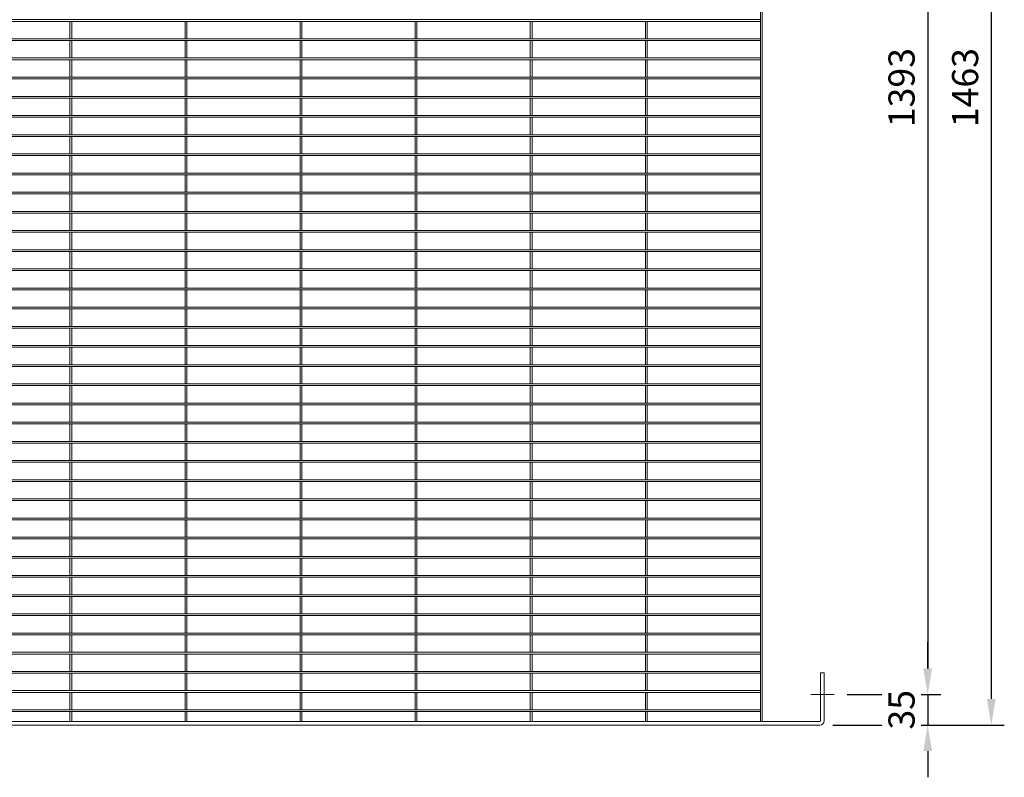
# Model space of a CAD drawing. Units: millimetres. Extents: x -160208 to -144377, y -32854 to -28768.
# Drawn here: x -151050 to -149921, y -31034 to -30165 of the extents above; entities that cross this region are included whole.
import ezdxf

# ---------------------------------------------------------------- set-up
doc = ezdxf.new("R2010")
doc.units = ezdxf.units.MM
doc.header["$LTSCALE"] = 250
doc.header["$MEASUREMENT"] = 0
doc.layers.get('Defpoints').update_dxf_attribs({"lineweight": 5})
doc.layers.add('L+F STEEL', color=7, linetype='Continuous', lineweight=5)
doc.styles.add('ROMANS', font='romans', dxfattribs={"width": 0.8})
doc.dimstyles.new('L+F 15', dxfattribs={"dimscale": 5, "dimtxt": 6, "dimasz": 6, "dimexe": 3, "dimexo": 3, "dimgap": 3, "dimtad": 1, "dimdec": 0, "dimrnd": 1, "dimdsep": 46, "dimtxsty": 'ROMANS', "dimcen": -3.6, "dimclrd": 134, "dimclre": 134, "dimclrt": 7, "dimadec": 0, "dimazin": 0, "dimtfac": 1, "dimtdec": 0, "dimtix": 1, "dimtmove": 2, "dimatfit": 3, "dimfxl": 1, "dimtvp": 1.666667, "dimtolj": 1, "dimarcsym": 0})

# ---------------------------------------------------------------- blocks, each defined once
blk = doc.blocks.new('*D38')
at = {"layer": 'Defpoints', "color": 0, "lineweight": 5, "transparency": 16777216}
for p in [(-150115.8, -29546.2), (-150115.8, -30939.2), (-150008.4, -30939.2)]:
    blk.add_point(p, dxfattribs=at)
at = {"layer": 'L+F STEEL', "color": 134, "lineweight": -2, "transparency": 16777216}
for p, q in [((-150100.8, -29546.2), (-149993.4, -29546.2)), ((-150008.4, -29576.2), (-150008.4, -30909.2)), ((-150100.8, -30939.2), (-149993.4, -30939.2))]:
    blk.add_line(p, q, dxfattribs=at)
at = {"layer": 'L+F STEEL', "color": 134, "lineweight": 5, "transparency": 16777216}
for points in [[(-150013.4, -29576.2), (-150003.4, -29576.2), (-150008.4, -29546.2)], [(-150013.4, -30909.2), (-150003.4, -30909.2), (-150008.4, -30939.2)]]:
    blk.add_solid(points, dxfattribs=at)
at = {"layer": 'L+F STEEL', "color": 7, "lineweight": 5, "transparency": 16777216, "insert": (-150038.4, -30242.7), "char_height": 30, "attachment_point": 5, "rotation": 90, "style": 'ROMANS'}
blk.add_mtext('\\A1;1393', dxfattribs=at)
blk = doc.blocks.new('*D39')
at = {"layer": 'Defpoints', "color": 0, "lineweight": 5, "transparency": 16777216}
for p in [(-150132.2, -29511.2), (-150132.2, -30974.2), (-149935.5, -30974.2)]:
    blk.add_point(p, dxfattribs=at)
at = {"layer": 'L+F STEEL', "color": 134, "lineweight": -2, "transparency": 16777216}
for p, q in [((-150117.2, -29511.2), (-149920.5, -29511.2)), ((-149935.5, -29541.2), (-149935.5, -30944.2)), ((-150117.2, -30974.2), (-149920.5, -30974.2))]:
    blk.add_line(p, q, dxfattribs=at)
at = {"layer": 'L+F STEEL', "color": 134, "lineweight": 5, "transparency": 16777216}
for points in [[(-149940.5, -29541.2), (-149930.5, -29541.2), (-149935.5, -29511.2)], [(-149940.5, -30944.2), (-149930.5, -30944.2), (-149935.5, -30974.2)]]:
    blk.add_solid(points, dxfattribs=at)
at = {"layer": 'L+F STEEL', "color": 7, "lineweight": 5, "transparency": 16777216, "insert": (-149965.5, -30242.7), "char_height": 30, "attachment_point": 5, "rotation": 90, "style": 'ROMANS'}
blk.add_mtext('\\A1;1463', dxfattribs=at)
blk = doc.blocks.new('*D41')
at = {"layer": 'Defpoints', "color": 0, "lineweight": 5, "transparency": 16777216}
for p in [(-150115.8, -30939.2), (-150132.2, -30974.2), (-150008.4, -30974.2)]:
    blk.add_point(p, dxfattribs=at)
at = {"layer": 'L+F STEEL', "color": 134, "lineweight": -2, "transparency": 16777216}
for p, q in [((-150008.4, -30909.2), (-150008.4, -30879.2)), ((-150100.8, -30939.2), (-149993.4, -30939.2)), ((-150008.4, -30939.2), (-150008.4, -30974.2)), ((-150117.2, -30974.2), (-149993.4, -30974.2)), ((-150008.4, -31004.2), (-150008.4, -31034.2))]:
    blk.add_line(p, q, dxfattribs=at)
at = {"layer": 'L+F STEEL', "color": 134, "lineweight": 5, "transparency": 16777216}
for points in [[(-150013.4, -30909.2), (-150003.4, -30909.2), (-150008.4, -30939.2)], [(-150013.4, -31004.2), (-150003.4, -31004.2), (-150008.4, -30974.2)]]:
    blk.add_solid(points, dxfattribs=at)
at = {"layer": 'L+F STEEL', "color": 7, "lineweight": 5, "transparency": 16777216, "insert": (-150038.4, -30956.7), "char_height": 30, "attachment_point": 5, "rotation": 90, "style": 'ROMANS', "bg_fill": 3, "box_fill_scale": 1.25, "bg_fill_color": 256, "bg_fill_true_color": 13158600, "bg_fill_transparency": 0}
blk.add_mtext('\\A1;35', dxfattribs=at)

msp = doc.modelspace()

# ---------------------------------------------------------------- linework, layer by layer
at = {"layer": 'L+F STEEL', "lineweight": 5}
for p, q in [((-150200.2, -29515.2), (-150200.2, -30970.2)), ((-150198.2, -29515.2), (-150198.2, -30970.2)), ((-152046.2, -30164.7), (-150200.2, -30164.7)), ((-152046.2, -30166.7), (-150200.2, -30166.7)), ((-150992.2, -30166.7), (-150992.2, -30186.7)), ((-150990.2, -30166.7), (-150990.2, -30186.7)), ((-150860.2, -30166.7), (-150860.2, -30186.7)), ((-150858.2, -30166.7), (-150858.2, -30186.7)), ((-150728.2, -30166.7), (-150728.2, -30186.7)), ((-150726.2, -30166.7), (-150726.2, -30186.7)), ((-150596.2, -30166.7), (-150596.2, -30186.7)), ((-150594.2, -30166.7), (-150594.2, -30186.7)), ((-150464.2, -30166.7), (-150464.2, -30186.7)), ((-150462.2, -30166.7), (-150462.2, -30186.7)), ((-150332.2, -30166.7), (-150332.2, -30186.7)), ((-150330.2, -30166.7), (-150330.2, -30186.7)), ((-152046.2, -30186.7), (-150200.2, -30186.7)), ((-152046.2, -30188.7), (-150200.2, -30188.7)), ((-150992.2, -30188.7), (-150992.2, -30208.7)), ((-150990.2, -30188.7), (-150990.2, -30208.7)), ((-150860.2, -30188.7), (-150860.2, -30208.7)), ((-150858.2, -30188.7), (-150858.2, -30208.7)), ((-150728.2, -30188.7), (-150728.2, -30208.7)), ((-150726.2, -30188.7), (-150726.2, -30208.7)), ((-150596.2, -30188.7), (-150596.2, -30208.7)), ((-150594.2, -30188.7), (-150594.2, -30208.7)), ((-150464.2, -30188.7), (-150464.2, -30208.7)), ((-150462.2, -30188.7), (-150462.2, -30208.7)), ((-150332.2, -30188.7), (-150332.2, -30208.7)), ((-150330.2, -30188.7), (-150330.2, -30208.7)), ((-152046.2, -30208.7), (-150200.2, -30208.7)), ((-152046.2, -30210.7), (-150200.2, -30210.7)), ((-150992.2, -30210.7), (-150992.2, -30230.7)), ((-150990.2, -30210.7), (-150990.2, -30230.7)), ((-150860.2, -30210.7), (-150860.2, -30230.7)), ((-150858.2, -30210.7), (-150858.2, -30230.7)), ((-150728.2, -30210.7), (-150728.2, -30230.7)), ((-150726.2, -30210.7), (-150726.2, -30230.7)), ((-150596.2, -30210.7), (-150596.2, -30230.7)), ((-150594.2, -30210.7), (-150594.2, -30230.7)), ((-150464.2, -30210.7), (-150464.2, -30230.7)), ((-150462.2, -30210.7), (-150462.2, -30230.7)), ((-150332.2, -30210.7), (-150332.2, -30230.7)), ((-150330.2, -30210.7), (-150330.2, -30230.7)), ((-152046.2, -30230.7), (-150200.2, -30230.7)), ((-152046.2, -30232.7), (-150200.2, -30232.7)), ((-150992.2, -30232.7), (-150992.2, -30252.7)), ((-150990.2, -30232.7), (-150990.2, -30252.7)), ((-150860.2, -30232.7), (-150860.2, -30252.7)), ((-150858.2, -30232.7), (-150858.2, -30252.7)), ((-150728.2, -30232.7), (-150728.2, -30252.7)), ((-150726.2, -30232.7), (-150726.2, -30252.7)), ((-150596.2, -30232.7), (-150596.2, -30252.7)), ((-150594.2, -30232.7), (-150594.2, -30252.7)), ((-150464.2, -30232.7), (-150464.2, -30252.7)), ((-150462.2, -30232.7), (-150462.2, -30252.7)), ((-150332.2, -30232.7), (-150332.2, -30252.7)), ((-150330.2, -30232.7), (-150330.2, -30252.7)), ((-152046.2, -30252.7), (-150200.2, -30252.7)), ((-152046.2, -30254.7), (-150200.2, -30254.7)), ((-150992.2, -30254.7), (-150992.2, -30274.7)), ((-150990.2, -30254.7), (-150990.2, -30274.7)), ((-150860.2, -30254.7), (-150860.2, -30274.7)), ((-150858.2, -30254.7), (-150858.2, -30274.7)), ((-150728.2, -30254.7), (-150728.2, -30274.7)), ((-150726.2, -30254.7), (-150726.2, -30274.7)), ((-150596.2, -30254.7), (-150596.2, -30274.7)), ((-150594.2, -30254.7), (-150594.2, -30274.7)), ((-150464.2, -30254.7), (-150464.2, -30274.7)), ((-150462.2, -30254.7), (-150462.2, -30274.7)), ((-150332.2, -30254.7), (-150332.2, -30274.7)), ((-150330.2, -30254.7), (-150330.2, -30274.7)), ((-152046.2, -30274.7), (-150200.2, -30274.7)), ((-152046.2, -30276.7), (-150200.2, -30276.7)), ((-150992.2, -30276.7), (-150992.2, -30296.7)), ((-150990.2, -30276.7), (-150990.2, -30296.7)), ((-150860.2, -30276.7), (-150860.2, -30296.7)), ((-150858.2, -30276.7), (-150858.2, -30296.7)), ((-150728.2, -30276.7), (-150728.2, -30296.7)), ((-150726.2, -30276.7), (-150726.2, -30296.7)), ((-150596.2, -30276.7), (-150596.2, -30296.7)), ((-150594.2, -30276.7), (-150594.2, -30296.7)), ((-150464.2, -30276.7), (-150464.2, -30296.7)), ((-150462.2, -30276.7), (-150462.2, -30296.7)), ((-150332.2, -30276.7), (-150332.2, -30296.7)), ((-150330.2, -30276.7), (-150330.2, -30296.7)), ((-152046.2, -30296.7), (-150200.2, -30296.7)), ((-152046.2, -30298.7), (-150200.2, -30298.7)), ((-150992.2, -30298.7), (-150992.2, -30318.7)), ((-150990.2, -30298.7), (-150990.2, -30318.7)), ((-150860.2, -30298.7), (-150860.2, -30318.7)), ((-150858.2, -30298.7), (-150858.2, -30318.7)), ((-150728.2, -30298.7), (-150728.2, -30318.7)), ((-150726.2, -30298.7), (-150726.2, -30318.7)), ((-150596.2, -30298.7), (-150596.2, -30318.7)), ((-150594.2, -30298.7), (-150594.2, -30318.7)), ((-150464.2, -30298.7), (-150464.2, -30318.7)), ((-150462.2, -30298.7), (-150462.2, -30318.7)), ((-150332.2, -30298.7), (-150332.2, -30318.7)), ((-150330.2, -30298.7), (-150330.2, -30318.7)), ((-152046.2, -30318.7), (-150200.2, -30318.7)), ((-152046.2, -30320.7), (-150200.2, -30320.7)), ((-150992.2, -30320.7), (-150992.2, -30340.7)), ((-150990.2, -30320.7), (-150990.2, -30340.7)), ((-150860.2, -30320.7), (-150860.2, -30340.7)), ((-150858.2, -30320.7), (-150858.2, -30340.7)), ((-150728.2, -30320.7), (-150728.2, -30340.7)), ((-150726.2, -30320.7), (-150726.2, -30340.7)), ((-150596.2, -30320.7), (-150596.2, -30340.7)), ((-150594.2, -30320.7), (-150594.2, -30340.7)), ((-150464.2, -30320.7), (-150464.2, -30340.7)), ((-150462.2, -30320.7), (-150462.2, -30340.7)), ((-150332.2, -30320.7), (-150332.2, -30340.7)), ((-150330.2, -30320.7), (-150330.2, -30340.7)), ((-152046.2, -30340.7), (-150200.2, -30340.7)), ((-152046.2, -30342.7), (-150200.2, -30342.7)), ((-150992.2, -30342.7), (-150992.2, -30362.7)), ((-150990.2, -30342.7), (-150990.2, -30362.7)), ((-150860.2, -30342.7), (-150860.2, -30362.7)), ((-150858.2, -30342.7), (-150858.2, -30362.7)), ((-150728.2, -30342.7), (-150728.2, -30362.7)), ((-150726.2, -30342.7), (-150726.2, -30362.7)), ((-150596.2, -30342.7), (-150596.2, -30362.7)), ((-150594.2, -30342.7), (-150594.2, -30362.7)), ((-150464.2, -30342.7), (-150464.2, -30362.7)), ((-150462.2, -30342.7), (-150462.2, -30362.7)), ((-150332.2, -30342.7), (-150332.2, -30362.7)), ((-150330.2, -30342.7), (-150330.2, -30362.7)), ((-152046.2, -30362.7), (-150200.2, -30362.7)), ((-152046.2, -30364.7), (-150200.2, -30364.7)), ((-150992.2, -30364.7), (-150992.2, -30384.7)), ((-150990.2, -30364.7), (-150990.2, -30384.7)), ((-150860.2, -30364.7), (-150860.2, -30384.7)), ((-150858.2, -30364.7), (-150858.2, -30384.7)), ((-150728.2, -30364.7), (-150728.2, -30384.7)), ((-150726.2, -30364.7), (-150726.2, -30384.7)), ((-150596.2, -30364.7), (-150596.2, -30384.7)), ((-150594.2, -30364.7), (-150594.2, -30384.7)), ((-150464.2, -30364.7), (-150464.2, -30384.7)), ((-150462.2, -30364.7), (-150462.2, -30384.7)), ((-150332.2, -30364.7), (-150332.2, -30384.7)), ((-150330.2, -30364.7), (-150330.2, -30384.7)), ((-152046.2, -30384.7), (-150200.2, -30384.7)), ((-152046.2, -30386.7), (-150200.2, -30386.7)), ((-150992.2, -30386.7), (-150992.2, -30406.7)), ((-150990.2, -30386.7), (-150990.2, -30406.7)), ((-150860.2, -30386.7), (-150860.2, -30406.7)), ((-150858.2, -30386.7), (-150858.2, -30406.7)), ((-150728.2, -30386.7), (-150728.2, -30406.7)), ((-150726.2, -30386.7), (-150726.2, -30406.7)), ((-150596.2, -30386.7), (-150596.2, -30406.7)), ((-150594.2, -30386.7), (-150594.2, -30406.7)), ((-150464.2, -30386.7), (-150464.2, -30406.7)), ((-150462.2, -30386.7), (-150462.2, -30406.7)), ((-150332.2, -30386.7), (-150332.2, -30406.7)), ((-150330.2, -30386.7), (-150330.2, -30406.7)), ((-152046.2, -30406.7), (-150200.2, -30406.7)), ((-152046.2, -30408.7), (-150200.2, -30408.7)), ((-150992.2, -30408.7), (-150992.2, -30428.7)), ((-150990.2, -30408.7), (-150990.2, -30428.7)), ((-150860.2, -30408.7), (-150860.2, -30428.7)), ((-150858.2, -30408.7), (-150858.2, -30428.7)), ((-150728.2, -30408.7), (-150728.2, -30428.7)), ((-150726.2, -30408.7), (-150726.2, -30428.7)), ((-150596.2, -30408.7), (-150596.2, -30428.7)), ((-150594.2, -30408.7), (-150594.2, -30428.7)), ((-150464.2, -30408.7), (-150464.2, -30428.7)), ((-150462.2, -30408.7), (-150462.2, -30428.7)), ((-150332.2, -30408.7), (-150332.2, -30428.7)), ((-150330.2, -30408.7), (-150330.2, -30428.7)), ((-152046.2, -30428.7), (-150200.2, -30428.7)), ((-152046.2, -30430.7), (-150200.2, -30430.7)), ((-150992.2, -30430.7), (-150992.2, -30450.7)), ((-150990.2, -30430.7), (-150990.2, -30450.7)), ((-150860.2, -30430.7), (-150860.2, -30450.7)), ((-150858.2, -30430.7), (-150858.2, -30450.7)), ((-150728.2, -30430.7), (-150728.2, -30450.7)), ((-150726.2, -30430.7), (-150726.2, -30450.7)), ((-150596.2, -30430.7), (-150596.2, -30450.7)), ((-150594.2, -30430.7), (-150594.2, -30450.7)), ((-150464.2, -30430.7), (-150464.2, -30450.7)), ((-150462.2, -30430.7), (-150462.2, -30450.7)), ((-150332.2, -30430.7), (-150332.2, -30450.7)), ((-150330.2, -30430.7), (-150330.2, -30450.7)), ((-152046.2, -30450.7), (-150200.2, -30450.7)), ((-152046.2, -30452.7), (-150200.2, -30452.7)), ((-150992.2, -30452.7), (-150992.2, -30472.7)), ((-150990.2, -30452.7), (-150990.2, -30472.7)), ((-150860.2, -30452.7), (-150860.2, -30472.7)), ((-150858.2, -30452.7), (-150858.2, -30472.7)), ((-150728.2, -30452.7), (-150728.2, -30472.7)), ((-150726.2, -30452.7), (-150726.2, -30472.7)), ((-150596.2, -30452.7), (-150596.2, -30472.7)), ((-150594.2, -30452.7), (-150594.2, -30472.7)), ((-150464.2, -30452.7), (-150464.2, -30472.7)), ((-150462.2, -30452.7), (-150462.2, -30472.7)), ((-150332.2, -30452.7), (-150332.2, -30472.7)), ((-150330.2, -30452.7), (-150330.2, -30472.7)), ((-152046.2, -30472.7), (-150200.2, -30472.7)), ((-152046.2, -30474.7), (-150200.2, -30474.7)), ((-150992.2, -30474.7), (-150992.2, -30494.7)), ((-150990.2, -30474.7), (-150990.2, -30494.7)), ((-150860.2, -30474.7), (-150860.2, -30494.7)), ((-150858.2, -30474.7), (-150858.2, -30494.7)), ((-150728.2, -30474.7), (-150728.2, -30494.7)), ((-150726.2, -30474.7), (-150726.2, -30494.7)), ((-150596.2, -30474.7), (-150596.2, -30494.7)), ((-150594.2, -30474.7), (-150594.2, -30494.7)), ((-150464.2, -30474.7), (-150464.2, -30494.7)), ((-150462.2, -30474.7), (-150462.2, -30494.7)), ((-150332.2, -30474.7), (-150332.2, -30494.7)), ((-150330.2, -30474.7), (-150330.2, -30494.7)), ((-152046.2, -30494.7), (-150200.2, -30494.7)), ((-152046.2, -30496.7), (-150200.2, -30496.7)), ((-150992.2, -30496.7), (-150992.2, -30516.7)), ((-150990.2, -30496.7), (-150990.2, -30516.7)), ((-150860.2, -30496.7), (-150860.2, -30516.7)), ((-150858.2, -30496.7), (-150858.2, -30516.7)), ((-150728.2, -30496.7), (-150728.2, -30516.7)), ((-150726.2, -30496.7), (-150726.2, -30516.7)), ((-150596.2, -30496.7), (-150596.2, -30516.7)), ((-150594.2, -30496.7), (-150594.2, -30516.7)), ((-150464.2, -30496.7), (-150464.2, -30516.7)), ((-150462.2, -30496.7), (-150462.2, -30516.7)), ((-150332.2, -30496.7), (-150332.2, -30516.7)), ((-150330.2, -30496.7), (-150330.2, -30516.7)), ((-152046.2, -30516.7), (-150200.2, -30516.7)), ((-152046.2, -30518.7), (-150200.2, -30518.7)), ((-150992.2, -30518.7), (-150992.2, -30538.7)), ((-150990.2, -30518.7), (-150990.2, -30538.7)), ((-150860.2, -30518.7), (-150860.2, -30538.7)), ((-150858.2, -30518.7), (-150858.2, -30538.7)), ((-150728.2, -30518.7), (-150728.2, -30538.7)), ((-150726.2, -30518.7), (-150726.2, -30538.7)), ((-150596.2, -30518.7), (-150596.2, -30538.7)), ((-150594.2, -30518.7), (-150594.2, -30538.7)), ((-150464.2, -30518.7), (-150464.2, -30538.7)), ((-150462.2, -30518.7), (-150462.2, -30538.7)), ((-150332.2, -30518.7), (-150332.2, -30538.7)), ((-150330.2, -30518.7), (-150330.2, -30538.7)), ((-152046.2, -30538.7), (-150200.2, -30538.7)), ((-152046.2, -30540.7), (-150200.2, -30540.7)), ((-150992.2, -30540.7), (-150992.2, -30560.7)), ((-150990.2, -30540.7), (-150990.2, -30560.7)), ((-150860.2, -30540.7), (-150860.2, -30560.7)), ((-150858.2, -30540.7), (-150858.2, -30560.7)), ((-150728.2, -30540.7), (-150728.2, -30560.7)), ((-150726.2, -30540.7), (-150726.2, -30560.7)), ((-150596.2, -30540.7), (-150596.2, -30560.7)), ((-150594.2, -30540.7), (-150594.2, -30560.7)), ((-150464.2, -30540.7), (-150464.2, -30560.7)), ((-150462.2, -30540.7), (-150462.2, -30560.7)), ((-150332.2, -30540.7), (-150332.2, -30560.7)), ((-150330.2, -30540.7), (-150330.2, -30560.7)), ((-152046.2, -30560.7), (-150200.2, -30560.7)), ((-152046.2, -30562.7), (-150200.2, -30562.7)), ((-150992.2, -30562.7), (-150992.2, -30582.7)), ((-150990.2, -30562.7), (-150990.2, -30582.7)), ((-150860.2, -30562.7), (-150860.2, -30582.7)), ((-150858.2, -30562.7), (-150858.2, -30582.7)), ((-150728.2, -30562.7), (-150728.2, -30582.7)), ((-150726.2, -30562.7), (-150726.2, -30582.7)), ((-150596.2, -30562.7), (-150596.2, -30582.7)), ((-150594.2, -30562.7), (-150594.2, -30582.7)), ((-150464.2, -30562.7), (-150464.2, -30582.7)), ((-150462.2, -30562.7), (-150462.2, -30582.7)), ((-150332.2, -30562.7), (-150332.2, -30582.7)), ((-150330.2, -30562.7), (-150330.2, -30582.7)), ((-152046.2, -30582.7), (-150200.2, -30582.7)), ((-152046.2, -30584.7), (-150200.2, -30584.7)), ((-150992.2, -30584.7), (-150992.2, -30604.7)), ((-150990.2, -30584.7), (-150990.2, -30604.7)), ((-150860.2, -30584.7), (-150860.2, -30604.7)), ((-150858.2, -30584.7), (-150858.2, -30604.7)), ((-150728.2, -30584.7), (-150728.2, -30604.7)), ((-150726.2, -30584.7), (-150726.2, -30604.7)), ((-150596.2, -30584.7), (-150596.2, -30604.7)), ((-150594.2, -30584.7), (-150594.2, -30604.7)), ((-150464.2, -30584.7), (-150464.2, -30604.7)), ((-150462.2, -30584.7), (-150462.2, -30604.7)), ((-150332.2, -30584.7), (-150332.2, -30604.7)), ((-150330.2, -30584.7), (-150330.2, -30604.7)), ((-152046.2, -30604.7), (-150200.2, -30604.7)), ((-152046.2, -30606.7), (-150200.2, -30606.7)), ((-150992.2, -30606.7), (-150992.2, -30626.7)), ((-150990.2, -30606.7), (-150990.2, -30626.7)), ((-150860.2, -30606.7), (-150860.2, -30626.7)), ((-150858.2, -30606.7), (-150858.2, -30626.7)), ((-150728.2, -30606.7), (-150728.2, -30626.7)), ((-150726.2, -30606.7), (-150726.2, -30626.7)), ((-150596.2, -30606.7), (-150596.2, -30626.7)), ((-150594.2, -30606.7), (-150594.2, -30626.7)), ((-150464.2, -30606.7), (-150464.2, -30626.7)), ((-150462.2, -30606.7), (-150462.2, -30626.7)), ((-150332.2, -30606.7), (-150332.2, -30626.7)), ((-150330.2, -30606.7), (-150330.2, -30626.7)), ((-152046.2, -30626.7), (-150200.2, -30626.7)), ((-152046.2, -30628.7), (-150200.2, -30628.7)), ((-150992.2, -30628.7), (-150992.2, -30648.7)), ((-150990.2, -30628.7), (-150990.2, -30648.7)), ((-150860.2, -30628.7), (-150860.2, -30648.7)), ((-150858.2, -30628.7), (-150858.2, -30648.7)), ((-150728.2, -30628.7), (-150728.2, -30648.7)), ((-150726.2, -30628.7), (-150726.2, -30648.7)), ((-150596.2, -30628.7), (-150596.2, -30648.7)), ((-150594.2, -30628.7), (-150594.2, -30648.7)), ((-150464.2, -30628.7), (-150464.2, -30648.7)), ((-150462.2, -30628.7), (-150462.2, -30648.7)), ((-150332.2, -30628.7), (-150332.2, -30648.7)), ((-150330.2, -30628.7), (-150330.2, -30648.7)), ((-152046.2, -30648.7), (-150200.2, -30648.7)), ((-152046.2, -30650.7), (-150200.2, -30650.7)), ((-150992.2, -30650.7), (-150992.2, -30670.7)), ((-150990.2, -30650.7), (-150990.2, -30670.7)), ((-150860.2, -30650.7), (-150860.2, -30670.7)), ((-150858.2, -30650.7), (-150858.2, -30670.7)), ((-150728.2, -30650.7), (-150728.2, -30670.7)), ((-150726.2, -30650.7), (-150726.2, -30670.7)), ((-150596.2, -30650.7), (-150596.2, -30670.7)), ((-150594.2, -30650.7), (-150594.2, -30670.7)), ((-150464.2, -30650.7), (-150464.2, -30670.7)), ((-150462.2, -30650.7), (-150462.2, -30670.7)), ((-150332.2, -30650.7), (-150332.2, -30670.7)), ((-150330.2, -30650.7), (-150330.2, -30670.7)), ((-152046.2, -30670.7), (-150200.2, -30670.7)), ((-152046.2, -30672.7), (-150200.2, -30672.7)), ((-150992.2, -30672.7), (-150992.2, -30692.7)), ((-150990.2, -30672.7), (-150990.2, -30692.7)), ((-150860.2, -30672.7), (-150860.2, -30692.7)), ((-150858.2, -30672.7), (-150858.2, -30692.7)), ((-150728.2, -30672.7), (-150728.2, -30692.7)), ((-150726.2, -30672.7), (-150726.2, -30692.7)), ((-150596.2, -30672.7), (-150596.2, -30692.7)), ((-150594.2, -30672.7), (-150594.2, -30692.7)), ((-150464.2, -30672.7), (-150464.2, -30692.7)), ((-150462.2, -30672.7), (-150462.2, -30692.7)), ((-150332.2, -30672.7), (-150332.2, -30692.7)), ((-150330.2, -30672.7), (-150330.2, -30692.7)), ((-152046.2, -30692.7), (-150200.2, -30692.7)), ((-152046.2, -30694.7), (-150200.2, -30694.7)), ((-150992.2, -30694.7), (-150992.2, -30714.7)), ((-150990.2, -30694.7), (-150990.2, -30714.7)), ((-150860.2, -30694.7), (-150860.2, -30714.7)), ((-150858.2, -30694.7), (-150858.2, -30714.7)), ((-150728.2, -30694.7), (-150728.2, -30714.7)), ((-150726.2, -30694.7), (-150726.2, -30714.7)), ((-150596.2, -30694.7), (-150596.2, -30714.7)), ((-150594.2, -30694.7), (-150594.2, -30714.7)), ((-150464.2, -30694.7), (-150464.2, -30714.7)), ((-150462.2, -30694.7), (-150462.2, -30714.7)), ((-150332.2, -30694.7), (-150332.2, -30714.7)), ((-150330.2, -30694.7), (-150330.2, -30714.7)), ((-152046.2, -30714.7), (-150200.2, -30714.7)), ((-152046.2, -30716.7), (-150200.2, -30716.7)), ((-150992.2, -30716.7), (-150992.2, -30736.7)), ((-150990.2, -30716.7), (-150990.2, -30736.7)), ((-150860.2, -30716.7), (-150860.2, -30736.7)), ((-150858.2, -30716.7), (-150858.2, -30736.7)), ((-150728.2, -30716.7), (-150728.2, -30736.7)), ((-150726.2, -30716.7), (-150726.2, -30736.7)), ((-150596.2, -30716.7), (-150596.2, -30736.7)), ((-150594.2, -30716.7), (-150594.2, -30736.7)), ((-150464.2, -30716.7), (-150464.2, -30736.7)), ((-150462.2, -30716.7), (-150462.2, -30736.7)), ((-150332.2, -30716.7), (-150332.2, -30736.7)), ((-150330.2, -30716.7), (-150330.2, -30736.7)), ((-152046.2, -30736.7), (-150200.2, -30736.7)), ((-152046.2, -30738.7), (-150200.2, -30738.7)), ((-150992.2, -30738.7), (-150992.2, -30758.7)), ((-150990.2, -30738.7), (-150990.2, -30758.7)), ((-150860.2, -30738.7), (-150860.2, -30758.7)), ((-150858.2, -30738.7), (-150858.2, -30758.7)), ((-150728.2, -30738.7), (-150728.2, -30758.7)), ((-150726.2, -30738.7), (-150726.2, -30758.7)), ((-150596.2, -30738.7), (-150596.2, -30758.7)), ((-150594.2, -30738.7), (-150594.2, -30758.7)), ((-150464.2, -30738.7), (-150464.2, -30758.7)), ((-150462.2, -30738.7), (-150462.2, -30758.7)), ((-150332.2, -30738.7), (-150332.2, -30758.7)), ((-150330.2, -30738.7), (-150330.2, -30758.7)), ((-152046.2, -30758.7), (-150200.2, -30758.7)), ((-152046.2, -30760.7), (-150200.2, -30760.7)), ((-150992.2, -30760.7), (-150992.2, -30780.7)), ((-150990.2, -30760.7), (-150990.2, -30780.7)), ((-150860.2, -30760.7), (-150860.2, -30780.7)), ((-150858.2, -30760.7), (-150858.2, -30780.7)), ((-150728.2, -30760.7), (-150728.2, -30780.7)), ((-150726.2, -30760.7), (-150726.2, -30780.7)), ((-150596.2, -30760.7), (-150596.2, -30780.7)), ((-150594.2, -30760.7), (-150594.2, -30780.7)), ((-150464.2, -30760.7), (-150464.2, -30780.7)), ((-150462.2, -30760.7), (-150462.2, -30780.7)), ((-150332.2, -30760.7), (-150332.2, -30780.7)), ((-150330.2, -30760.7), (-150330.2, -30780.7)), ((-152046.2, -30780.7), (-150200.2, -30780.7)), ((-152046.2, -30782.7), (-150200.2, -30782.7)), ((-150992.2, -30782.7), (-150992.2, -30802.7)), ((-150990.2, -30782.7), (-150990.2, -30802.7)), ((-150860.2, -30782.7), (-150860.2, -30802.7)), ((-150858.2, -30782.7), (-150858.2, -30802.7)), ((-150728.2, -30782.7), (-150728.2, -30802.7)), ((-150726.2, -30782.7), (-150726.2, -30802.7)), ((-150596.2, -30782.7), (-150596.2, -30802.7)), ((-150594.2, -30782.7), (-150594.2, -30802.7)), ((-150464.2, -30782.7), (-150464.2, -30802.7)), ((-150462.2, -30782.7), (-150462.2, -30802.7)), ((-150332.2, -30782.7), (-150332.2, -30802.7)), ((-150330.2, -30782.7), (-150330.2, -30802.7)), ((-152046.2, -30802.7), (-150200.2, -30802.7)), ((-152046.2, -30804.7), (-150200.2, -30804.7)), ((-150992.2, -30804.7), (-150992.2, -30824.7)), ((-150990.2, -30804.7), (-150990.2, -30824.7)), ((-150860.2, -30804.7), (-150860.2, -30824.7)), ((-150858.2, -30804.7), (-150858.2, -30824.7)), ((-150728.2, -30804.7), (-150728.2, -30824.7)), ((-150726.2, -30804.7), (-150726.2, -30824.7)), ((-150596.2, -30804.7), (-150596.2, -30824.7)), ((-150594.2, -30804.7), (-150594.2, -30824.7)), ((-150464.2, -30804.7), (-150464.2, -30824.7)), ((-150462.2, -30804.7), (-150462.2, -30824.7)), ((-150332.2, -30804.7), (-150332.2, -30824.7)), ((-150330.2, -30804.7), (-150330.2, -30824.7)), ((-152046.2, -30824.7), (-150200.2, -30824.7)), ((-152046.2, -30826.7), (-150200.2, -30826.7)), ((-150992.2, -30826.7), (-150992.2, -30846.7)), ((-150990.2, -30826.7), (-150990.2, -30846.7)), ((-150860.2, -30826.7), (-150860.2, -30846.7)), ((-150858.2, -30826.7), (-150858.2, -30846.7)), ((-150728.2, -30826.7), (-150728.2, -30846.7)), ((-150726.2, -30826.7), (-150726.2, -30846.7)), ((-150596.2, -30826.7), (-150596.2, -30846.7)), ((-150594.2, -30826.7), (-150594.2, -30846.7)), ((-150464.2, -30826.7), (-150464.2, -30846.7)), ((-150462.2, -30826.7), (-150462.2, -30846.7)), ((-150332.2, -30826.7), (-150332.2, -30846.7)), ((-150330.2, -30826.7), (-150330.2, -30846.7)), ((-152046.2, -30846.7), (-150200.2, -30846.7)), ((-152046.2, -30848.7), (-150200.2, -30848.7)), ((-150992.2, -30848.7), (-150992.2, -30868.7)), ((-150990.2, -30848.7), (-150990.2, -30868.7)), ((-150860.2, -30848.7), (-150860.2, -30868.7)), ((-150858.2, -30848.7), (-150858.2, -30868.7)), ((-150728.2, -30848.7), (-150728.2, -30868.7)), ((-150726.2, -30848.7), (-150726.2, -30868.7)), ((-150596.2, -30848.7), (-150596.2, -30868.7)), ((-150594.2, -30848.7), (-150594.2, -30868.7)), ((-150464.2, -30848.7), (-150464.2, -30868.7)), ((-150462.2, -30848.7), (-150462.2, -30868.7)), ((-150332.2, -30848.7), (-150332.2, -30868.7)), ((-150330.2, -30848.7), (-150330.2, -30868.7)), ((-152046.2, -30868.7), (-150200.2, -30868.7)), ((-152046.2, -30870.7), (-150200.2, -30870.7)), ((-150992.2, -30870.7), (-150992.2, -30890.7)), ((-150990.2, -30870.7), (-150990.2, -30890.7)), ((-150860.2, -30870.7), (-150860.2, -30890.7)), ((-150858.2, -30870.7), (-150858.2, -30890.7)), ((-150728.2, -30870.7), (-150728.2, -30890.7)), ((-150726.2, -30870.7), (-150726.2, -30890.7)), ((-150596.2, -30870.7), (-150596.2, -30890.7)), ((-150594.2, -30870.7), (-150594.2, -30890.7)), ((-150464.2, -30870.7), (-150464.2, -30890.7)), ((-150462.2, -30870.7), (-150462.2, -30890.7)), ((-150332.2, -30870.7), (-150332.2, -30890.7)), ((-150330.2, -30870.7), (-150330.2, -30890.7)), ((-152046.2, -30890.7), (-150200.2, -30890.7)), ((-152046.2, -30892.7), (-150200.2, -30892.7)), ((-150992.2, -30892.7), (-150992.2, -30912.7)), ((-150990.2, -30892.7), (-150990.2, -30912.7)), ((-150860.2, -30892.7), (-150860.2, -30912.7)), ((-150858.2, -30892.7), (-150858.2, -30912.7)), ((-150728.2, -30892.7), (-150728.2, -30912.7)), ((-150726.2, -30892.7), (-150726.2, -30912.7)), ((-150596.2, -30892.7), (-150596.2, -30912.7)), ((-150594.2, -30892.7), (-150594.2, -30912.7)), ((-150464.2, -30892.7), (-150464.2, -30912.7)), ((-150462.2, -30892.7), (-150462.2, -30912.7)), ((-150332.2, -30892.7), (-150332.2, -30912.7)), ((-150330.2, -30892.7), (-150330.2, -30912.7)), ((-152046.2, -30912.7), (-150200.2, -30912.7)), ((-152046.2, -30914.7), (-150200.2, -30914.7)), ((-150992.2, -30914.7), (-150992.2, -30934.7)), ((-150990.2, -30914.7), (-150990.2, -30934.7)), ((-150860.2, -30914.7), (-150860.2, -30934.7)), ((-150858.2, -30914.7), (-150858.2, -30934.7)), ((-150728.2, -30914.7), (-150728.2, -30934.7)), ((-150726.2, -30914.7), (-150726.2, -30934.7)), ((-150596.2, -30914.7), (-150596.2, -30934.7)), ((-150594.2, -30914.7), (-150594.2, -30934.7)), ((-150464.2, -30914.7), (-150464.2, -30934.7)), ((-150462.2, -30914.7), (-150462.2, -30934.7)), ((-150332.2, -30914.7), (-150332.2, -30934.7)), ((-150330.2, -30914.7), (-150330.2, -30934.7)), ((-150131.2, -30969.2), (-150131.2, -30914.2)), ((-150127.2, -30914.2), (-150131.2, -30914.2)), ((-150127.2, -30914.2), (-150127.2, -30969.2)), ((-152046.2, -30934.7), (-150200.2, -30934.7)), ((-152046.2, -30936.7), (-150200.2, -30936.7)), ((-150992.2, -30936.7), (-150992.2, -30956.7)), ((-150990.2, -30936.7), (-150990.2, -30956.7)), ((-150860.2, -30936.7), (-150860.2, -30956.7)), ((-150858.2, -30936.7), (-150858.2, -30956.7)), ((-150728.2, -30936.7), (-150728.2, -30956.7)), ((-150726.2, -30936.7), (-150726.2, -30956.7)), ((-150596.2, -30936.7), (-150596.2, -30956.7)), ((-150594.2, -30936.7), (-150594.2, -30956.7)), ((-150464.2, -30936.7), (-150464.2, -30956.7)), ((-150462.2, -30936.7), (-150462.2, -30956.7)), ((-150332.2, -30936.7), (-150332.2, -30956.7)), ((-150330.2, -30936.7), (-150330.2, -30956.7)), ((-150142.5, -30939.2), (-150115.8, -30939.2)), ((-152046.2, -30956.7), (-150200.2, -30956.7)), ((-152046.2, -30958.7), (-150200.2, -30958.7)), ((-150992.2, -30958.7), (-150992.2, -30970.2)), ((-150990.2, -30958.7), (-150990.2, -30970.2)), ((-150860.2, -30958.7), (-150860.2, -30970.2)), ((-150858.2, -30958.7), (-150858.2, -30970.2)), ((-150728.2, -30958.7), (-150728.2, -30970.2)), ((-150726.2, -30958.7), (-150726.2, -30970.2)), ((-150596.2, -30958.7), (-150596.2, -30970.2)), ((-150594.2, -30958.7), (-150594.2, -30970.2)), ((-150464.2, -30958.7), (-150464.2, -30970.2)), ((-150462.2, -30958.7), (-150462.2, -30970.2)), ((-150332.2, -30958.7), (-150332.2, -30970.2)), ((-150330.2, -30958.7), (-150330.2, -30970.2)), ((-152114.2, -30970.2), (-150132.2, -30970.2)), ((-152114.2, -30974.2), (-150132.2, -30974.2)), ((-150127.3, -30970.2), (-150127.2, -30970.2))]:
    msp.add_line(p, q, dxfattribs=at)
for radius in [1, 5]:
    msp.add_arc((-150132.2, -30969.2), radius, 270, 0, dxfattribs=at)

# ---------------------------------------------------------------- dimensions: what is measured, and where the dimension line sits
for base, p1, p2, picture, middle in [((-149935.5, -30974.2), (-150132.2, -29511.2), (-150132.2, -30974.2), '*D39', (-149965.5, -30242.7)), ((-150008.4, -30939.2), (-150115.8, -29546.2), (-150115.8, -30939.2), '*D38', (-150038.4, -30242.7))]:
    dim = msp.add_linear_dim(base=base, p1=p1, p2=p2, angle=90, dimstyle='L+F 15', dxfattribs=at)
    dim.commit()
    dim.dimension.update_dxf_attribs({"geometry": picture, "text_midpoint": middle})

# ---------------------------------------------------------------- next in the draw order: dimensions: what is measured, and where the dimension line sits
dim = msp.add_linear_dim(base=(-150008.4, -30974.2), p1=(-150115.8, -30939.2), p2=(-150132.2, -30974.2), angle=90, dimstyle='L+F 15', override={"dimtfill": 1}, dxfattribs=at)
dim.commit()
dim.dimension.update_dxf_attribs({"geometry": '*D41', "text_midpoint": (-150038.4, -30956.7)})

doc.saveas('drawing.dxf')
